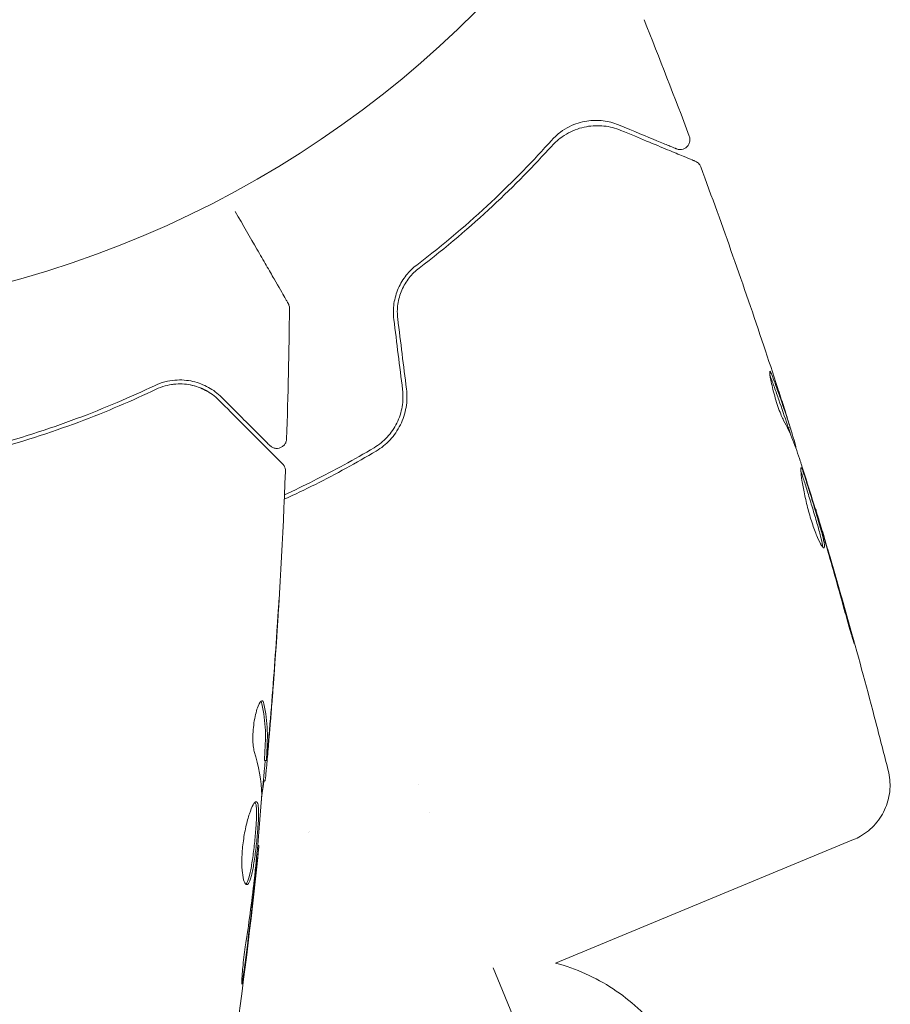
# Model space of a CAD drawing. Units: millimetres. Extents: x -6489 to 6162, y -5668 to 5858.
# Drawn here: x 1162 to 1206, y 2870 to 2920 of the extents above; entities that cross this region are included whole.
import ezdxf

# ---------------------------------------------------------------- set-up
doc = ezdxf.new("R2010")
doc.units = ezdxf.units.MM
doc.header["$LTSCALE"] = 20
doc.layers.add('2d', color=230, linetype='Continuous')

msp = doc.modelspace()

# ---------------------------------------------------------------- linework, layer by layer
at = {"layer": '2d', "lineweight": 0}
for p, q in [((1200.972, 2899.256), (1201.064, 2899.294)), ((1201.335, 2898.279), (1201.349, 2898.285)), ((1202.336, 2895.151), (1202.347, 2895.155)), ((1174.385, 2882.405), (1174.485, 2882.405)), ((1174.324, 2881.364), (1174.416, 2881.364)), ((1182.189, 2881.157), (1182.189, 2881.157)), ((1182.758, 2879.77), (1182.758, 2879.77)), ((1176.626, 2878.751), (1176.626, 2878.751)), ((1176.679, 2878.78), (1176.679, 2878.78)), ((1174.038, 2878.09), (1174.105, 2878.09)), ((1189.145, 2872.114), (1204.282, 2878.384)), ((1185.994, 2871.878), (1187.508, 2868.184))]:
    msp.add_line(p, q, dxfattribs=at)
msp.add_circle((1147.634, 2957.855), 53, dxfattribs=at)
for points in [[(1195.942, 2914.06), (1195.197, 2916.037), (1194.431, 2918.007), (1193.645, 2919.969)], [(1196.523, 2912.504), (1197.637, 2909.499), (1198.702, 2906.475), (1199.718, 2903.436)], [(1175.651, 2905.333), (1175.627, 2903.125), (1175.579, 2900.916), (1175.507, 2898.708)], [(1175.651, 2905.333), (1175.651, 2905.333), (1175.651, 2905.333), (1175.651, 2905.333)], [(1180.948, 2904.767), (1181.096, 2903.58), (1181.243, 2902.395), (1181.39, 2901.211)], [(1181.589, 2901.236), (1181.441, 2902.421), (1181.294, 2903.607), (1181.146, 2904.796)], [(1200.42, 2901.309), (1200.189, 2902.019), (1199.955, 2902.728), (1199.718, 2903.436)], [(1200.033, 2902.139), (1200.047, 2902.144), (1200.074, 2902.098), (1200.113, 2902.004)], [(1169.657, 2901.464), (1169.736, 2901.476), (1169.814, 2901.485), (1169.89, 2901.49)], [(1170.212, 2901.494), (1170.434, 2901.485), (1170.636, 2901.449), (1170.82, 2901.399)], [(1171.141, 2901.29), (1171.258, 2901.243), (1171.366, 2901.19), (1171.467, 2901.132)], [(1200.972, 2899.256), (1200.971, 2899.256), (1200.954, 2899.304), (1200.923, 2899.399)], [(1200.976, 2899.257), (1201.011, 2899.15), (1201.045, 2899.042), (1201.079, 2898.935)], [(1201.318, 2898.45), (1201.346, 2898.343), (1201.357, 2898.288), (1201.349, 2898.285)], [(1201.623, 2897.435), (1201.603, 2897.5), (1201.585, 2897.554), (1201.573, 2897.589)], [(1202.638, 2894.16), (1202.307, 2895.254), (1201.969, 2896.346), (1201.623, 2897.435)], [(1175.448, 2897.067), (1175.448, 2897.067), (1175.448, 2897.067), (1175.448, 2897.067)], [(1202.763, 2893.739), (1202.722, 2893.878), (1202.677, 2894.03), (1202.638, 2894.16)], [(1202.675, 2894.089), (1202.767, 2893.781), (1202.864, 2893.452), (1202.967, 2893.101)], [(1202.712, 2893.964), (1202.712, 2893.964), (1202.712, 2893.964), (1202.712, 2893.964)], [(1202.843, 2893.467), (1202.817, 2893.556), (1202.79, 2893.647), (1202.763, 2893.739)], [(1202.967, 2893.101), (1203.351, 2891.795), (1203.725, 2890.486), (1204.087, 2889.174)], [(1174.684, 2884.513), (1174.812, 2886.08), (1174.929, 2887.649), (1175.032, 2889.218)], [(1175.008, 2888.708), (1174.907, 2887.208), (1174.796, 2885.709), (1174.672, 2884.211)], [(1174.254, 2885.428), (1174.296, 2885.428), (1174.328, 2885.376), (1174.351, 2885.273)], [(1174.672, 2884.211), (1174.638, 2883.798), (1174.603, 2883.383), (1174.567, 2882.966)], [(1174.532, 2883.727), (1174.532, 2883.728), (1174.532, 2883.729), (1174.532, 2883.73)], [(1174.241, 2880.635), (1174.224, 2881.381), (1174.098, 2882.123), (1173.866, 2882.861)], [(1174.418, 2882.405), (1174.353, 2881.668), (1174.285, 2880.931), (1174.214, 2880.195)], [(1174.385, 2882.405), (1174.382, 2882.405), (1174.383, 2882.457), (1174.388, 2882.556)], [(1206.037, 2881.889), (1206.037, 2881.889), (1206.037, 2881.889), (1206.037, 2881.889)], [(1174.438, 2881.528), (1174.426, 2881.419), (1174.419, 2881.364), (1174.416, 2881.364)], [(1174.234, 2880.473), (1174.239, 2880.542), (1174.241, 2880.599), (1174.241, 2880.635)], [(1174.105, 2878.09), (1174.105, 2878.09), (1174.105, 2878.09), (1174.105, 2878.09)], [(1173.981, 2876.98), (1173.945, 2876.66), (1173.906, 2876.319), (1173.865, 2875.955)], [(1173.894, 2876.622), (1173.911, 2876.767), (1173.927, 2876.924), (1173.94, 2877.06)], [(1173.861, 2876.341), (1173.872, 2876.433), (1173.883, 2876.527), (1173.894, 2876.622)], [(1173.865, 2875.955), (1173.711, 2874.602), (1173.547, 2873.249), (1173.368, 2871.898)]]:
    msp.add_open_spline(points, degree=3, dxfattribs=at)
for points, knots in [([(1192.35, 2914.636), (1192.099, 2914.74), (1191.839, 2914.809), (1191.299, 2914.875), (1191.021, 2914.873), (1190.591, 2914.805), (1190.446, 2914.772), (1190.151, 2914.679), (1190.001, 2914.619), (1189.701, 2914.467), (1189.551, 2914.376), (1189.254, 2914.154), (1189.108, 2914.023), (1188.966, 2913.865)], [0, 0, 0, 0, 0.001936544, 0.001936544, 0.003873088, 0.003873088, 0.00484136, 0.00484136, 0.005809633, 0.005809633, 0.006777905, 0.006777905, 0.007746177, 0.007746177, 0.007746177, 0.007746177]), ([(1188.959, 2913.562), (1189.091, 2913.709), (1189.232, 2913.837), (1189.519, 2914.057), (1189.665, 2914.149), (1189.962, 2914.306), (1190.112, 2914.371), (1190.415, 2914.475), (1190.568, 2914.514), (1191.021, 2914.597), (1191.317, 2914.606), (1191.901, 2914.544), (1192.189, 2914.473), (1192.474, 2914.355)], [0, 0, 0, 0, 0.000787213, 0.000787213, 0.001574426, 0.001574426, 0.002361639, 0.002361639, 0.003148852, 0.003148852, 0.004723278, 0.004723278, 0.006297704, 0.006297704, 0.006297704, 0.006297704]), ([(1195.283, 2913.421), (1195.283, 2913.421), (1195.283, 2913.421), (1195.283, 2913.421), (1195.279, 2913.423), (1195.266, 2913.428), (1195.26, 2913.431), (1195.247, 2913.436), (1195.241, 2913.439), (1195.229, 2913.444), (1195.225, 2913.445), (1195.179, 2913.464), (1195.142, 2913.48), (1195.04, 2913.522), (1194.975, 2913.549), (1194.744, 2913.645), (1194.54, 2913.729), (1193.804, 2914.034), (1193.146, 2914.306), (1192.35, 2914.636)], [0.0217975, 0.0217975, 0.0217975, 0.0217975, 0.02185361, 0.02185361, 0.02731702, 0.02731702, 0.03004872, 0.03004872, 0.03141457, 0.03141457, 0.03278042, 0.03278042, 0.03414627, 0.03414627, 0.03551212, 0.03551212, 0.03824382, 0.03824382, 0.04370722, 0.04370722, 0.04370722, 0.04370722]), ([(1192.474, 2914.355), (1193.416, 2913.964), (1194.216, 2913.633), (1195.15, 2913.246), (1195.417, 2913.136), (1195.836, 2912.962), (1195.991, 2912.898), (1196.131, 2912.84), (1196.163, 2912.827), (1196.186, 2912.817), (1196.188, 2912.816), (1196.196, 2912.813), (1196.199, 2912.812), (1196.215, 2912.805), (1196.224, 2912.802), (1196.241, 2912.794), (1196.246, 2912.792), (1196.246, 2912.792), (1196.246, 2912.792), (1196.246, 2912.792)], [0, 0, 0, 0, 0.00578762, 0.00578762, 0.00868142, 0.00868142, 0.01157523, 0.01157523, 0.01302214, 0.01302214, 0.01374559, 0.01374559, 0.01446904, 0.01446904, 0.01736285, 0.01736285, 0.02315047, 0.02315047, 0.02317495, 0.02317495, 0.02317495, 0.02317495]), ([(1188.966, 2913.865), (1188.053, 2912.844), (1187.03, 2911.786), (1184.752, 2909.657), (1183.498, 2908.584), (1182.107, 2907.524)], [0, 0, 0, 0, 0.00564355, 0.00564355, 0.01128709, 0.01128709, 0.01128709, 0.01128709]), ([(1195.942, 2914.06), (1195.961, 2914.009), (1195.972, 2913.955), (1195.976, 2913.847), (1195.969, 2913.791), (1195.938, 2913.688), (1195.913, 2913.638), (1195.85, 2913.549), (1195.811, 2913.51), (1195.724, 2913.446), (1195.674, 2913.422), (1195.57, 2913.39), (1195.515, 2913.382), (1195.407, 2913.385), (1195.352, 2913.395), (1195.295, 2913.416), (1195.289, 2913.419), (1195.283, 2913.421)], [0, 0, 0, 0, 0.16195, 0.16195, 0.324498, 0.324498, 0.487024, 0.487024, 0.649551, 0.649551, 0.812077, 0.812077, 0.974604, 0.974604, 1.137131, 1.137131, 1.156826, 1.156826, 1.156826, 1.156826]), ([(1182.227, 2907.368), (1183.603, 2908.417), (1184.839, 2909.472), (1187.073, 2911.553), (1188.072, 2912.58), (1188.959, 2913.562)], [0, 0, 0, 0, 0.00563336, 0.00563336, 0.01126672, 0.01126672, 0.01126672, 0.01126672]), ([(1196.246, 2912.792), (1196.265, 2912.784), (1196.285, 2912.775), (1196.321, 2912.754), (1196.339, 2912.742), (1196.389, 2912.704), (1196.42, 2912.675), (1196.478, 2912.601), (1196.505, 2912.553), (1196.523, 2912.504)], [0, 0, 0, 0, 0.0637428, 0.0637428, 0.1264606, 0.1264606, 0.2524247, 0.2524247, 0.4105881, 0.4105881, 0.4105881, 0.4105881]), ([(1172.898, 2910.241), (1172.899, 2910.238), (1172.901, 2910.236), (1173.299, 2909.546), (1173.668, 2908.907), (1174.168, 2908.041), (1174.327, 2907.766), (1174.62, 2907.259), (1174.753, 2907.027), (1175.114, 2906.402), (1175.301, 2906.079), (1175.476, 2905.775), (1175.517, 2905.705), (1175.547, 2905.652), (1175.551, 2905.646), (1175.555, 2905.638), (1175.557, 2905.634), (1175.567, 2905.617), (1175.572, 2905.609), (1175.581, 2905.594), (1175.584, 2905.589), (1175.584, 2905.589)], [0.00360797, 0.00360797, 0.00360797, 0.00360797, 0.00362128, 0.00362128, 0.00724257, 0.00724257, 0.00905321, 0.00905321, 0.01086385, 0.01086385, 0.01448514, 0.01448514, 0.01629578, 0.01629578, 0.0172011, 0.0172011, 0.01810642, 0.01810642, 0.02172771, 0.02172771, 0.02826335, 0.02826335, 0.02826335, 0.02826335]), ([(1182.107, 2907.524), (1181.915, 2907.378), (1181.735, 2907.204), (1181.499, 2906.907), (1181.426, 2906.802), (1181.291, 2906.58), (1181.229, 2906.461), (1181.123, 2906.218), (1181.078, 2906.093), (1181.004, 2905.836), (1180.975, 2905.703), (1180.917, 2905.301), (1180.915, 2905.034), (1180.948, 2904.767)], [0, 0, 0, 0, 0.000812522, 0.000812522, 0.001218783, 0.001218783, 0.001625044, 0.001625044, 0.002031305, 0.002031305, 0.002437566, 0.002437566, 0.003250088, 0.003250088, 0.003250088, 0.003250088]), ([(1181.146, 2904.796), (1181.115, 2905.043), (1181.118, 2905.295), (1181.188, 2905.784), (1181.257, 2906.027), (1181.402, 2906.363), (1181.457, 2906.471), (1181.582, 2906.68), (1181.651, 2906.78), (1181.874, 2907.063), (1182.042, 2907.227), (1182.227, 2907.368)], [0, 0, 0, 0, 0.000750605, 0.000750605, 0.001501211, 0.001501211, 0.001876513, 0.001876513, 0.002251816, 0.002251816, 0.003002421, 0.003002421, 0.003002421, 0.003002421]), ([(1175.584, 2905.589), (1175.584, 2905.588), (1175.584, 2905.588), (1175.584, 2905.588), (1175.585, 2905.587), (1175.586, 2905.585), (1175.586, 2905.584), (1175.588, 2905.581), (1175.589, 2905.579), (1175.596, 2905.567), (1175.6, 2905.558), (1175.613, 2905.529), (1175.621, 2905.51), (1175.643, 2905.44), (1175.651, 2905.386), (1175.651, 2905.333)], [0, 0, 0, 0, 0.0004883, 0.0004883, 0.0024414, 0.0024414, 0.0063477, 0.0063477, 0.0141604, 0.0141604, 0.0454251, 0.0454251, 0.1080431, 0.1080431, 0.2662065, 0.2662065, 0.2662065, 0.2662065]), ([(1200.729, 2899.649), (1200.66, 2899.775), (1200.569, 2899.987), (1200.381, 2900.515), (1200.291, 2900.815), (1200.141, 2901.389), (1200.085, 2901.647), (1200.022, 2902.023), (1200.015, 2902.131), (1200.033, 2902.139)], [0, 0, 0, 0, 0.000904815, 0.000904815, 0.001809629, 0.001809629, 0.002714444, 0.002714444, 0.003619259, 0.003619259, 0.003619259, 0.003619259]), ([(1200.923, 2899.399), (1200.781, 2899.83), (1200.636, 2900.26), (1200.411, 2900.902), (1200.335, 2901.116), (1200.188, 2901.525), (1200.119, 2901.722), (1200.041, 2901.915)], [0, 0, 0, 0, 0.002938731, 0.002938731, 0.004408097, 0.004408097, 0.005758594, 0.005758594, 0.005758594, 0.005758594]), ([(1200.113, 2902.004), (1200.199, 2901.795), (1200.275, 2901.581), (1200.428, 2901.154), (1200.504, 2900.941), (1200.729, 2900.298), (1200.873, 2899.868), (1201.016, 2899.437)], [0, 0, 0, 0, 0.001469366, 0.001469366, 0.002938732, 0.002938732, 0.005877464, 0.005877464, 0.005877464, 0.005877464]), ([(1168.796, 2901.406), (1167.591, 2900.833), (1166.275, 2900.266), (1163.425, 2899.203), (1161.892, 2898.705), (1160.235, 2898.267)], [0, 0, 0, 0, 0.00561537, 0.00561537, 0.01123074, 0.01123074, 0.01123074, 0.01123074]), ([(1172.206, 2900.818), (1172.006, 2901.019), (1171.783, 2901.186), (1171.298, 2901.455), (1171.035, 2901.557), (1170.609, 2901.654), (1170.462, 2901.677), (1170.155, 2901.7), (1169.995, 2901.7), (1169.503, 2901.658), (1169.158, 2901.578), (1168.796, 2901.406)], [0, 0, 0, 0, 0.001864837, 0.001864837, 0.003729674, 0.003729674, 0.004662092, 0.004662092, 0.00559451, 0.00559451, 0.007459347, 0.007459347, 0.007459347, 0.007459347]), ([(1168.882, 2901.225), (1169.184, 2901.369), (1169.489, 2901.449), (1170.073, 2901.512), (1170.355, 2901.498), (1170.763, 2901.417), (1170.896, 2901.38), (1171.153, 2901.289), (1171.277, 2901.234), (1171.636, 2901.044), (1171.859, 2900.883), (1172.065, 2900.677)], [0, 0, 0, 0, 0.001348017, 0.001348017, 0.002696033, 0.002696033, 0.003370042, 0.003370042, 0.00404405, 0.00404405, 0.005392066, 0.005392066, 0.005392066, 0.005392066]), ([(1160.286, 2898.073), (1161.974, 2898.52), (1163.524, 2899.025), (1166.385, 2900.095), (1167.695, 2900.661), (1168.882, 2901.225)], [0, 0, 0, 0, 0.00577336, 0.00577336, 0.01154671, 0.01154671, 0.01154671, 0.01154671]), ([(1181.39, 2901.211), (1181.426, 2900.922), (1181.42, 2900.626), (1181.347, 2900.197), (1181.313, 2900.056), (1181.223, 2899.779), (1181.167, 2899.642), (1181.039, 2899.382), (1180.966, 2899.258), (1180.802, 2899.02), (1180.711, 2898.906), (1180.416, 2898.588), (1180.194, 2898.409), (1179.946, 2898.262)], [0, 0, 0, 0, 0.00087853, 0.00087853, 0.001317796, 0.001317796, 0.001757061, 0.001757061, 0.002196326, 0.002196326, 0.002635591, 0.002635591, 0.003514121, 0.003514121, 0.003514121, 0.003514121]), ([(1180.048, 2898.09), (1180.178, 2898.167), (1180.303, 2898.253), (1180.539, 2898.444), (1180.652, 2898.549), (1180.86, 2898.773), (1180.956, 2898.892), (1181.131, 2899.144), (1181.211, 2899.279), (1181.419, 2899.698), (1181.516, 2899.996), (1181.621, 2900.617), (1181.627, 2900.927), (1181.589, 2901.236)], [0, 0, 0, 0, 0.000470492, 0.000470492, 0.000940984, 0.000940984, 0.001411476, 0.001411476, 0.001881968, 0.001881968, 0.002822952, 0.002822952, 0.003763936, 0.003763936, 0.003763936, 0.003763936]), ([(1200.96, 2899.631), (1200.89, 2899.852), (1200.809, 2900.107), (1200.624, 2900.682), (1200.525, 2900.987), (1200.42, 2901.309)], [0, 0, 0, 0, 0.001013016, 0.001013016, 0.002026031, 0.002026031, 0.002026031, 0.002026031]), ([(1172.065, 2900.677), (1172.892, 2899.85), (1173.586, 2899.156), (1174.256, 2898.486), (1174.379, 2898.362), (1174.605, 2898.137), (1174.708, 2898.034), (1174.975, 2897.766), (1175.103, 2897.639), (1175.212, 2897.529), (1175.235, 2897.506), (1175.254, 2897.488), (1175.259, 2897.483), (1175.276, 2897.466), (1175.283, 2897.459), (1175.297, 2897.445), (1175.302, 2897.44), (1175.302, 2897.44)], [0, 0, 0, 0, 0.00604989, 0.00604989, 0.00756236, 0.00756236, 0.00907483, 0.00907483, 0.01209978, 0.01209978, 0.01361225, 0.01361225, 0.01512472, 0.01512472, 0.01814967, 0.01814967, 0.02364717, 0.02364717, 0.02364717, 0.02364717]), ([(1174.653, 2898.371), (1174.653, 2898.371), (1174.65, 2898.375), (1174.639, 2898.385), (1174.634, 2898.39), (1174.623, 2898.402), (1174.618, 2898.406), (1174.61, 2898.415), (1174.607, 2898.417), (1174.601, 2898.423), (1174.598, 2898.427), (1174.563, 2898.462), (1174.487, 2898.537), (1174.304, 2898.72), (1174.231, 2898.793), (1174.065, 2898.96), (1173.972, 2899.053), (1173.457, 2899.568), (1172.895, 2900.13), (1172.206, 2900.818)], [0.02275047, 0.02275047, 0.02275047, 0.02275047, 0.02787328, 0.02787328, 0.0306606, 0.0306606, 0.03205427, 0.03205427, 0.0327511, 0.0327511, 0.03344793, 0.03344793, 0.03623526, 0.03623526, 0.03762892, 0.03762892, 0.03902259, 0.03902259, 0.04459724, 0.04459724, 0.04459724, 0.04459724]), ([(1201.573, 2897.589), (1201.513, 2897.764), (1201.452, 2897.94), (1201.331, 2898.291), (1201.27, 2898.467), (1201.065, 2898.985), (1200.908, 2899.321), (1200.729, 2899.649)], [0, 0, 0, 0, 0.001183503, 0.001183503, 0.002367007, 0.002367007, 0.004734013, 0.004734013, 0.004734013, 0.004734013]), ([(1201.016, 2899.437), (1201.036, 2899.377), (1201.049, 2899.336), (1201.065, 2899.291), (1201.067, 2899.288), (1201.052, 2899.339), (1201.016, 2899.454), (1200.96, 2899.631)], [0, 0, 0, 0, 0.000405225, 0.000405225, 0.000810449, 0.000810449, 0.001620899, 0.001620899, 0.001620899, 0.001620899]), ([(1201.06, 2899.292), (1201.099, 2899.169), (1201.135, 2899.054), (1201.244, 2898.703), (1201.297, 2898.525), (1201.318, 2898.45)], [0.000580876, 0.000580876, 0.000580876, 0.000580876, 0.001004216, 0.001004216, 0.002008432, 0.002008432, 0.002008432, 0.002008432]), ([(1175.507, 2898.708), (1175.505, 2898.654), (1175.494, 2898.6), (1175.456, 2898.499), (1175.428, 2898.451), (1175.36, 2898.367), (1175.318, 2898.33), (1175.226, 2898.272), (1175.175, 2898.251), (1175.07, 2898.226), (1175.014, 2898.222), (1174.906, 2898.232), (1174.852, 2898.246), (1174.754, 2898.29), (1174.707, 2898.321), (1174.663, 2898.362), (1174.658, 2898.367), (1174.653, 2898.371)], [0, 0, 0, 0, 0.16195, 0.16195, 0.324498, 0.324498, 0.487024, 0.487024, 0.649551, 0.649551, 0.812077, 0.812077, 0.974604, 0.974604, 1.137131, 1.137131, 1.15657, 1.15657, 1.15657, 1.15657]), ([(1175.39, 2895.647), (1175.921, 2895.89), (1176.446, 2896.142), (1178.018, 2896.931), (1179.045, 2897.494), (1180.048, 2898.09)], [0.009004326, 0.009004326, 0.009004326, 0.009004326, 0.010772737, 0.010772737, 0.014363649, 0.014363649, 0.014363649, 0.014363649]), ([(1179.946, 2898.262), (1178.946, 2897.667), (1177.92, 2897.106), (1176.384, 2896.335), (1175.895, 2896.099), (1175.399, 2895.871)], [0, 0, 0, 0, 0.003558805, 0.003558805, 0.005195001, 0.005195001, 0.005195001, 0.005195001]), ([(1175.302, 2897.44), (1175.317, 2897.425), (1175.331, 2897.409), (1175.357, 2897.375), (1175.369, 2897.358), (1175.401, 2897.304), (1175.417, 2897.265), (1175.444, 2897.173), (1175.45, 2897.12), (1175.448, 2897.067)], [0, 0, 0, 0, 0.063877, 0.063877, 0.1267226, 0.1267226, 0.2526866, 0.2526866, 0.41085, 0.41085, 0.41085, 0.41085]), ([(1175.448, 2897.067), (1175.321, 2893.759), (1175.138, 2890.452), (1174.788, 2885.601), (1174.664, 2884.054), (1174.527, 2882.507)], [0, 0, 0, 0, 10.001335, 10.001335, 14.690563, 14.690563, 14.690563, 14.690563]), ([(1202.779, 2893.181), (1202.755, 2893.171), (1202.711, 2893.213), (1202.596, 2893.394), (1202.524, 2893.535), (1202.408, 2893.804), (1202.367, 2893.905), (1202.285, 2894.121), (1202.244, 2894.236), (1202.162, 2894.479), (1202.122, 2894.607), (1202.044, 2894.867), (1202.007, 2895), (1201.935, 2895.269), (1201.901, 2895.402), (1201.839, 2895.666), (1201.81, 2895.797), (1201.758, 2896.047), (1201.734, 2896.167), (1201.693, 2896.395), (1201.675, 2896.503), (1201.629, 2896.796), (1201.61, 2896.957), (1201.595, 2897.178), (1201.599, 2897.24), (1201.614, 2897.247)], [0.006592353, 0.006592353, 0.006592353, 0.006592353, 0.00741891, 0.00741891, 0.008245466, 0.008245466, 0.008658744, 0.008658744, 0.009072022, 0.009072022, 0.0094853, 0.0094853, 0.009898578, 0.009898578, 0.010311856, 0.010311856, 0.010725134, 0.010725134, 0.011138412, 0.011138412, 0.01155169, 0.01155169, 0.012378246, 0.012378246, 0.013204802, 0.013204802, 0.013204802, 0.013204802]), ([(1202.709, 2893.226), (1202.709, 2893.252), (1202.707, 2893.284), (1202.688, 2893.429), (1202.655, 2893.584), (1202.582, 2893.867), (1202.553, 2893.972), (1202.491, 2894.193), (1202.457, 2894.309), (1202.385, 2894.554), (1202.348, 2894.682), (1202.271, 2894.941), (1202.232, 2895.072), (1202.152, 2895.338), (1202.112, 2895.47), (1202.034, 2895.728), (1201.994, 2895.855), (1201.918, 2896.1), (1201.882, 2896.216), (1201.813, 2896.435), (1201.779, 2896.539), (1201.719, 2896.725), (1201.692, 2896.808), (1201.643, 2896.955), (1201.622, 2897.017), (1201.603, 2897.066)], [0.007146411, 0.007146411, 0.007146411, 0.007146411, 0.007436752, 0.007436752, 0.008260513, 0.008260513, 0.008672394, 0.008672394, 0.009084274, 0.009084274, 0.009496155, 0.009496155, 0.009908035, 0.009908035, 0.010319916, 0.010319916, 0.010731796, 0.010731796, 0.011143677, 0.011143677, 0.011555557, 0.011555557, 0.011967438, 0.011967438, 0.012376246, 0.012376246, 0.012376246, 0.012376246]), ([(1201.614, 2897.247), (1201.622, 2897.25), (1201.633, 2897.24), (1201.659, 2897.193), (1201.676, 2897.155), (1201.714, 2897.056), (1201.736, 2896.995), (1201.785, 2896.849), (1201.812, 2896.764), (1201.902, 2896.485), (1201.973, 2896.26), (1202.086, 2895.896), (1202.126, 2895.768), (1202.205, 2895.508), (1202.245, 2895.377), (1202.324, 2895.114), (1202.364, 2894.98), (1202.441, 2894.721), (1202.478, 2894.595), (1202.549, 2894.349), (1202.584, 2894.231), (1202.646, 2894.011), (1202.674, 2893.908), (1202.723, 2893.717), (1202.744, 2893.631), (1202.776, 2893.48), (1202.788, 2893.414), (1202.802, 2893.307), (1202.804, 2893.265), (1202.799, 2893.204), (1202.791, 2893.186), (1202.779, 2893.181)], [0, 0, 0, 0, 0.000412022, 0.000412022, 0.000824044, 0.000824044, 0.001236066, 0.001236066, 0.001648088, 0.001648088, 0.002472133, 0.002472133, 0.002884155, 0.002884155, 0.003296177, 0.003296177, 0.003708199, 0.003708199, 0.004120221, 0.004120221, 0.004532243, 0.004532243, 0.004944265, 0.004944265, 0.005356287, 0.005356287, 0.005768309, 0.005768309, 0.006180331, 0.006180331, 0.006592353, 0.006592353, 0.006592353, 0.006592353]), ([(1202.347, 2895.155), (1202.348, 2895.156), (1202.357, 2895.132), (1202.387, 2895.038), (1202.409, 2894.966), (1202.466, 2894.783), (1202.5, 2894.669), (1202.58, 2894.404), (1202.625, 2894.255), (1202.675, 2894.089)], [0, 0, 0, 0, 0.000630199, 0.000630199, 0.001260399, 0.001260399, 0.001890598, 0.001890598, 0.002520797, 0.002520797, 0.002520797, 0.002520797]), ([(1202.731, 2893.901), (1203.676, 2890.727), (1204.568, 2887.537), (1205.621, 2883.52), (1205.83, 2882.705), (1206.037, 2881.89)], [0.066067, 0.066067, 0.066067, 0.066067, 10.001335, 10.001335, 12.524522, 12.524522, 12.524522, 12.524522]), ([(1203.774, 2890.172), (1203.622, 2890.722), (1203.467, 2891.272), (1203.159, 2892.371), (1203.002, 2892.919), (1202.843, 2893.467)], [0, 0, 0, 0, 0.001843026, 0.001843026, 0.003686052, 0.003686052, 0.003686052, 0.003686052]), ([(1175.126, 2890.617), (1175.126, 2890.617), (1175.126, 2890.604), (1175.123, 2890.554), (1175.121, 2890.515), (1175.113, 2890.367), (1175.104, 2890.22), (1175.088, 2889.95), (1175.082, 2889.85), (1175.068, 2889.641), (1175.061, 2889.531), (1175.047, 2889.301), (1175.039, 2889.184), (1175.024, 2888.948), (1175.016, 2888.827), (1175.008, 2888.708)], [0.002335629, 0.002335629, 0.002335629, 0.002335629, 0.002691247, 0.002691247, 0.003046864, 0.003046864, 0.003758098, 0.003758098, 0.004113716, 0.004113716, 0.004469333, 0.004469333, 0.00482495, 0.00482495, 0.005180567, 0.005180567, 0.005180567, 0.005180567]), ([(1175.032, 2889.218), (1175.045, 2889.412), (1175.057, 2889.597), (1175.079, 2889.94), (1175.089, 2890.092), (1175.106, 2890.347), (1175.113, 2890.447), (1175.12, 2890.548), (1175.122, 2890.574), (1175.125, 2890.608), (1175.126, 2890.617), (1175.126, 2890.617)], [0, 0, 0, 0, 0.000583907, 0.000583907, 0.001167815, 0.001167815, 0.001751722, 0.001751722, 0.002043676, 0.002043676, 0.002335629, 0.002335629, 0.002335629, 0.002335629]), ([(1204.087, 2889.174), (1204.132, 2889.012), (1204.172, 2888.867), (1204.221, 2888.682), (1204.236, 2888.626), (1204.261, 2888.529), (1204.272, 2888.487), (1204.297, 2888.386), (1204.304, 2888.35), (1204.299, 2888.347), (1204.287, 2888.381), (1204.257, 2888.479), (1204.245, 2888.52), (1204.216, 2888.616), (1204.2, 2888.67), (1204.164, 2888.792), (1204.144, 2888.86), (1204.102, 2889.002), (1204.08, 2889.078), (1204.011, 2889.319), (1203.962, 2889.49), (1203.865, 2889.837), (1203.818, 2890.009), (1203.774, 2890.172)], [0, 0, 0, 0, 0.000536551, 0.000536551, 0.000804826, 0.000804826, 0.001073102, 0.001073102, 0.001609653, 0.001609653, 0.002146204, 0.002146204, 0.002414479, 0.002414479, 0.002682755, 0.002682755, 0.00295103, 0.00295103, 0.003219305, 0.003219305, 0.003755856, 0.003755856, 0.004292407, 0.004292407, 0.004292407, 0.004292407]), ([(1173.866, 2882.861), (1173.843, 2882.933), (1173.825, 2883.025), (1173.799, 2883.25), (1173.792, 2883.377), (1173.792, 2883.66), (1173.798, 2883.808), (1173.824, 2884.114), (1173.844, 2884.265), (1173.917, 2884.705), (1173.985, 2884.963), (1174.127, 2885.328), (1174.197, 2885.428), (1174.254, 2885.428)], [0, 0, 0, 0, 0.000456133, 0.000456133, 0.000912267, 0.000912267, 0.0013684, 0.0013684, 0.001824534, 0.001824534, 0.0027368, 0.0027368, 0.003649067, 0.003649067, 0.003649067, 0.003649067]), ([(1174.249, 2885.273), (1174.238, 2885.324), (1174.224, 2885.363), (1174.205, 2885.393), (1174.202, 2885.397), (1174.199, 2885.401)], [0, 0, 0, 0, 0.0003297632, 0.0003297632, 0.0003852274, 0.0003852274, 0.0003852274, 0.0003852274]), ([(1174.388, 2882.556), (1174.4, 2882.783), (1174.41, 2883.009), (1174.432, 2883.463), (1174.436, 2883.689), (1174.41, 2884.369), (1174.35, 2884.821), (1174.249, 2885.273)], [0, 0, 0, 0, 0.001469311, 0.001469311, 0.002938621, 0.002938621, 0.005877242, 0.005877242, 0.005877242, 0.005877242]), ([(1174.351, 2885.273), (1174.451, 2884.821), (1174.511, 2884.369), (1174.536, 2883.689), (1174.532, 2883.463), (1174.511, 2883.009), (1174.501, 2882.783), (1174.489, 2882.556)], [0, 0, 0, 0, 0.002938605, 0.002938605, 0.004407908, 0.004407908, 0.005877211, 0.005877211, 0.005877211, 0.005877211]), ([(1174.528, 2882.756), (1174.55, 2882.988), (1174.575, 2883.254), (1174.629, 2883.856), (1174.656, 2884.175), (1174.684, 2884.513)], [0, 0, 0, 0, 0.001013465, 0.001013465, 0.00202693, 0.00202693, 0.00202693, 0.00202693]), ([(1174.567, 2882.966), (1174.553, 2882.797), (1174.539, 2882.635), (1174.511, 2882.321), (1174.498, 2882.177), (1174.463, 2881.79), (1174.446, 2881.606), (1174.438, 2881.528)], [0, 0, 0, 0, 0.000502086, 0.000502086, 0.001004171, 0.001004171, 0.002008343, 0.002008343, 0.002008343, 0.002008343]), ([(1174.489, 2882.556), (1174.485, 2882.492), (1174.484, 2882.449), (1174.484, 2882.402), (1174.486, 2882.399), (1174.496, 2882.452), (1174.509, 2882.571), (1174.528, 2882.756)], [0, 0, 0, 0, 0.000405292, 0.000405292, 0.000810583, 0.000810583, 0.001621167, 0.001621167, 0.001621167, 0.001621167]), ([(1206.037, 2881.89), (1206.114, 2881.585), (1206.143, 2881.265), (1206.1, 2880.628), (1206.024, 2880.305), (1205.776, 2879.705), (1205.6, 2879.422), (1205.171, 2878.933), (1204.914, 2878.721), (1204.518, 2878.491), (1204.399, 2878.433), (1204.276, 2878.382)], [0, 0, 0, 0, 0.941802, 0.941802, 1.9133, 1.9133, 2.888576, 2.888576, 3.86373, 3.86373, 4.260652, 4.260652, 4.260652, 4.260652]), ([(1174.366, 2881.364), (1174.364, 2881.364), (1174.361, 2881.353), (1174.353, 2881.311), (1174.348, 2881.28), (1174.334, 2881.197), (1174.326, 2881.147), (1174.307, 2881.028), (1174.296, 2880.959), (1174.28, 2880.863), (1174.277, 2880.841), (1174.274, 2880.819)], [0, 0, 0, 0, 0.00032099, 0.00032099, 0.000641981, 0.000641981, 0.000962971, 0.000962971, 0.001283961, 0.001283961, 0.00137276, 0.00137276, 0.00137276, 0.00137276]), ([(1173.94, 2877.06), (1173.995, 2877.628), (1174.05, 2878.197), (1174.149, 2879.335), (1174.194, 2879.904), (1174.234, 2880.473)], [0, 0, 0, 0, 0.00190427, 0.00190427, 0.003808539, 0.003808539, 0.003808539, 0.003808539]), ([(1173.48, 2876.102), (1173.434, 2876.102), (1173.389, 2876.156), (1173.313, 2876.366), (1173.281, 2876.524), (1173.25, 2876.818), (1173.243, 2876.928), (1173.235, 2877.16), (1173.235, 2877.282), (1173.241, 2877.541), (1173.248, 2877.676), (1173.268, 2877.948), (1173.282, 2878.086), (1173.317, 2878.365), (1173.337, 2878.501), (1173.383, 2878.769), (1173.409, 2878.902), (1173.465, 2879.153), (1173.494, 2879.272), (1173.555, 2879.497), (1173.587, 2879.602), (1173.682, 2879.887), (1173.747, 2880.041), (1173.864, 2880.247), (1173.917, 2880.303), (1173.96, 2880.303)], [0.006617599, 0.006617599, 0.006617599, 0.006617599, 0.007449314, 0.007449314, 0.008281029, 0.008281029, 0.008696886, 0.008696886, 0.009112744, 0.009112744, 0.009528601, 0.009528601, 0.009944458, 0.009944458, 0.010360316, 0.010360316, 0.010776173, 0.010776173, 0.011192031, 0.011192031, 0.011607888, 0.011607888, 0.012439603, 0.012439603, 0.013271318, 0.013271318, 0.013271318, 0.013271318]), ([(1173.43, 2876.123), (1173.436, 2876.128), (1173.443, 2876.134), (1173.472, 2876.168), (1173.496, 2876.207), (1173.566, 2876.362), (1173.612, 2876.517), (1173.677, 2876.804), (1173.698, 2876.91), (1173.738, 2877.138), (1173.757, 2877.257), (1173.795, 2877.51), (1173.813, 2877.643), (1173.846, 2877.912), (1173.862, 2878.048), (1173.907, 2878.462), (1173.932, 2878.736), (1173.96, 2879.123), (1173.968, 2879.245), (1173.978, 2879.475), (1173.981, 2879.584), (1173.983, 2879.781), (1173.981, 2879.869), (1173.972, 2880.023), (1173.965, 2880.09), (1173.942, 2880.206), (1173.926, 2880.251), (1173.905, 2880.277)], [0.006959302, 0.006959302, 0.006959302, 0.006959302, 0.007065717, 0.007065717, 0.007479037, 0.007479037, 0.008305676, 0.008305676, 0.008718996, 0.008718996, 0.009132316, 0.009132316, 0.009545635, 0.009545635, 0.009958955, 0.009958955, 0.010785595, 0.010785595, 0.011198915, 0.011198915, 0.011612234, 0.011612234, 0.012025554, 0.012025554, 0.012438874, 0.012438874, 0.012937835, 0.012937835, 0.012937835, 0.012937835]), ([(1173.96, 2880.303), (1173.982, 2880.303), (1174, 2880.29), (1174.032, 2880.236), (1174.045, 2880.196), (1174.066, 2880.09), (1174.073, 2880.025), (1174.082, 2879.871), (1174.084, 2879.781), (1174.082, 2879.488), (1174.07, 2879.251), (1174.043, 2878.869), (1174.032, 2878.735), (1174.007, 2878.463), (1173.993, 2878.326), (1173.964, 2878.051), (1173.947, 2877.912), (1173.914, 2877.644), (1173.896, 2877.513), (1173.84, 2877.132), (1173.8, 2876.902), (1173.735, 2876.612), (1173.713, 2876.526), (1173.668, 2876.376), (1173.645, 2876.311), (1173.598, 2876.207), (1173.575, 2876.168), (1173.527, 2876.115), (1173.503, 2876.102), (1173.48, 2876.102)], [0, 0, 0, 0, 0.0004136, 0.0004136, 0.0008272, 0.0008272, 0.0012408, 0.0012408, 0.0016544, 0.0016544, 0.0024816, 0.0024816, 0.0028952, 0.0028952, 0.0033088, 0.0033088, 0.0037224, 0.0037224, 0.004136, 0.004136, 0.0049632, 0.0049632, 0.0053768, 0.0053768, 0.0057904, 0.0057904, 0.006203999, 0.006203999, 0.006617599, 0.006617599, 0.006617599, 0.006617599]), ([(1174.105, 2878.09), (1173.766, 2874.797), (1173.371, 2871.508), (1172.449, 2864.794), (1171.918, 2861.367), (1171.326, 2857.952)], [0, 0, 0, 0, 10.001335, 10.001335, 20.470445, 20.470445, 20.470445, 20.470445]), ([(1174.105, 2878.09), (1174.105, 2878.09), (1174.102, 2878.065), (1174.091, 2877.967), (1174.082, 2877.892), (1174.061, 2877.701), (1174.048, 2877.583), (1174.017, 2877.307), (1174, 2877.152), (1173.981, 2876.98)], [0, 0, 0, 0, 0.000630412, 0.000630412, 0.001260825, 0.001260825, 0.001891237, 0.001891237, 0.00252165, 0.00252165, 0.00252165, 0.00252165]), ([(1173.411, 2872.941), (1173.498, 2873.506), (1173.578, 2874.072), (1173.727, 2875.206), (1173.794, 2875.773), (1173.861, 2876.341)], [0, 0, 0, 0, 0.001845834, 0.001845834, 0.003691668, 0.003691668, 0.003691668, 0.003691668]), ([(1173.368, 2871.898), (1173.346, 2871.732), (1173.325, 2871.583), (1173.297, 2871.393), (1173.288, 2871.336), (1173.273, 2871.237), (1173.266, 2871.194), (1173.248, 2871.091), (1173.241, 2871.055), (1173.232, 2871.054), (1173.23, 2871.089), (1173.232, 2871.191), (1173.233, 2871.234), (1173.238, 2871.333), (1173.241, 2871.389), (1173.249, 2871.516), (1173.254, 2871.586), (1173.266, 2871.734), (1173.273, 2871.813), (1173.313, 2872.229), (1173.361, 2872.607), (1173.411, 2872.941)], [0, 0, 0, 0, 0.000536546, 0.000536546, 0.000804819, 0.000804819, 0.001073092, 0.001073092, 0.001609638, 0.001609638, 0.002146183, 0.002146183, 0.002414456, 0.002414456, 0.002682729, 0.002682729, 0.002951002, 0.002951002, 0.003219275, 0.003219275, 0.004292367, 0.004292367, 0.004292367, 0.004292367]), ([(1196.496, 2861.156), (1196.635, 2862.214), (1196.603, 2863.293), (1196.201, 2865.389), (1195.831, 2866.404), (1194.791, 2868.266), (1194.12, 2869.113), (1192.547, 2870.554), (1191.644, 2871.147), (1190.182, 2871.802), (1189.676, 2871.982), (1189.158, 2872.12)], [5.763549, 5.763549, 5.763549, 5.763549, 6.083548, 6.083548, 6.403548, 6.403548, 6.723548, 6.723548, 7.043549, 7.043549, 7.204201, 7.204201, 7.204201, 7.204201])]:
    msp.add_open_spline(points, degree=3, knots=knots, dxfattribs=at)

doc.saveas('drawing.dxf')
